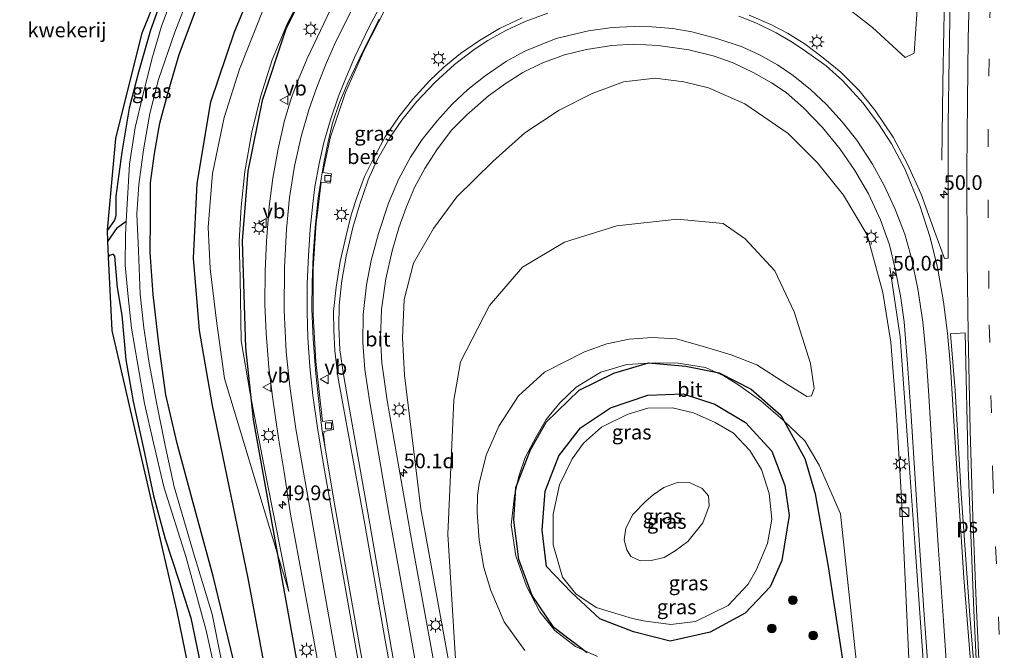
# Model space of a CAD drawing. Units: metres. Extents: x 129169 to 130002, y 534330 to 536804.
# Drawn here: x 129355 to 129523, y 535465 to 535573 of the extents above; entities that cross this region are included whole.
import ezdxf
from ezdxf.enums import TextEntityAlignment as Align

# ---------------------------------------------------------------- set-up
doc = ezdxf.new("R2010")
doc.units = ezdxf.units.M
doc.linetypes.add('VW-3-9_STREEP', pattern=[12, 3, -9])
doc.layers.get('0').update_dxf_attribs({"lineweight": 25})
for name, color, linetype, lineweight in [('B-ME-AM-KILOMETR-S-B1', 7, 'Continuous', 18), ('B-ME-BV-GELEIDECONSTRUCTIE-GELEIDERAIL-L-B1', 213, 'BV-GELEIDERAIL', 18), ('B-ME-GR-BOMENSTRUIKEN-GV-B6', 93, 'Continuous', 18), ('B-ME-GR-BOOM-S-B1', 93, 'Continuous', 18), ('B-ME-GW-KRUINLIJN-L-B1', 93, 'Continuous', 18), ('B-ME-GW-TEENLIJN-L-B1', 93, 'Continuous', 18), ('B-ME-IE-GRASLAND-GV-B6', 93, 'Continuous', 18), ('B-ME-IE-GRONDWERKLIJN-GROND_INGERICHT-GV-B6', 253, 'Continuous', 18), ('B-ME-IE-INRICHTINGSELEMENT-S-B1', 253, 'Continuous', 18), ('B-ME-IE-MEUBILAIR_WEGMEUBILAIR-LICHTMAST-S-B1', 8, 'Continuous', 18), ('B-ME-OG-WATER-GV-B6', 153, 'Continuous', 18), ('B-ME-VH-VERH_SOORT-BETON-OVERIG-GV-B6', 8, 'IE-TERREINAFSCHEIDING-NATUURLIJK-HOUTWAL', 18), ('B-ME-VH-VERH_SOORT-BITUMEN-GV-B6', 8, 'IE-TERREINAFSCHEIDING-NATUURLIJK-HOUTWAL', 18), ('B-ME-VV-KOLK-S-B1', 8, 'Continuous', 18), ('B-ME-VW-MARKERING-39STREEP-015-L-B1', 255, 'VW-3-9_STREEP', 18), ('B-ME-VW-MARKERING-STREEP-015-L-B1', 7, 'Continuous', 18), ('B-ME-VW-MARKERING-VLAKMARK-GV-B6', 7, 'Continuous', 18), ('B-ME-VW-MEUBILAIR_WEGMEUBILAIR-VERKEERSBORD-S-B1', 8, 'Continuous', 18)]:
    doc.layers.add(name, color=color, linetype=linetype, lineweight=lineweight)
for name, color, linetype in [('B-ME-GR-BOMENRIJ-L-B1', 10, 'Continuous'), ('B-ME-GW-INSTEEKWATERGANG-L-B1', 10, 'Continuous'), ('B-ME-GW-WATERGANG-GREPPEL-L-B1', 10, 'Continuous'), ('B-ME-KG-KADASTRAAL-OPNAMEDTMGRENS-L-B1', 10, 'Continuous')]:
    doc.layers.add(name, color=color, linetype=linetype)
doc.styles.add('NLCS-ISO', font='NLCS-ISO.TTF')
doc.linetypes.add('BV-GELEIDERAIL', pattern='A,10,-3,[108,NLCS.SHX,S=1,R=0,X=0,Y=0],-3', length=16)
doc.linetypes.add('IE-TERREINAFSCHEIDING-NATUURLIJK-HOUTWAL', pattern='A,7,-1.5,[67,NLCS.SHX,S=0.75,R=45,X=0,Y=0],-1.5,7,-1.5,[70,NLCS.SHX,S=0.75,R=0,X=0,Y=0],-1.5', length=20)

# ---------------------------------------------------------------- blocks, each defined once
blk = doc.blocks.new('hecto')
for p, q in [((0, 0.625), (-0.625, 0)), ((0, -0.625), (0, 0.625)), ((-0.625, 0), (0.625, 0)), ((0.625, 0), (0, -0.625))]:
    blk.add_line(p, q)
blk = doc.blocks.new('boom')
h = blk.add_hatch(color=256)
edge = h.paths.add_edge_path()
edge.add_arc((0, 0), 0.75, 0, 360)
blk.add_circle((0, 0), 0.75)
blk = doc.blocks.new('kast')
blk.add_line((-0.75, -0.75), (0.75, 0.75))
blk.add_lwpolyline([(-0.75, 0.75), (0.75, 0.75), (0.75, -0.75), (-0.75, -0.75)], close=True)
blk = doc.blocks.new('dtb')
blk.add_circle((0, 0), 0.75)
blk = doc.blocks.new('lantaarnpaal')
for p, q in [((-0.75, 0), (-1.25, 0)), ((-0.88, 0.88), (-0.53, 0.53)), ((0, 0.75), (0, 1.25)), ((0.53, 0.53), (0.88, 0.88)), ((0.75, 0), (1.25, 0)), ((-0.53, -0.53), (-0.88, -0.88)), ((0, -0.75), (0, -1.25)), ((0.53, -0.53), (0.88, -0.88))]:
    blk.add_line(p, q)
blk.add_circle((0, 0), 0.75)
blk = doc.blocks.new('kolk')
blk.add_lwpolyline([(-0.5, -0.5), (0.5, -0.5), (0.5, 0.5), (-0.5, 0.5)], close=True)
blk = doc.blocks.new('verkeersbord')
for p, q in [((0, 0.75), (-0.75, -0.625)), ((0.75, -0.625), (0, 0.75)), ((-0.75, -0.625), (0.75, -0.625))]:
    blk.add_line(p, q)

msp = doc.modelspace()

# ---------------------------------------------------------------- linework, layer by layer
at = {"layer": 'B-ME-BV-GELEIDECONSTRUCTIE-GELEIDERAIL-L-B1'}
for points in [[(129512.144, 535548.607, 2.185), (129512.351, 535561.594, 2.529), (129512.511, 535570.911, 2.773), (129512.633, 535576.215, 2.72), (129513.001, 535589.549, 2.578), (129513.454, 535602.862, 2.407), (129513.971, 535614.832, 2.3), (129514.628, 535628.134, 2.11), (129515.371, 535640.116, 2.029), (129516.264, 535653.42, 1.834), (129517.249, 535666.705, 1.709), (129518.23, 535678.689, 1.567), (129519.458, 535691.958, 1.451), (129520.651, 535703.872, 1.118), (129521.919, 535717.309, 0.505)], [(129503.296, 535530.342, 3.252), (129505.067, 535518.519, 3.584), (129505.926, 535506.552, 3.748), (129506.737, 535494.587, 3.765), (129507.604, 535482.626, 3.784), (129508.453, 535470.644, 3.811), (129509.317, 535458.698, 3.836), (129510.215, 535446.743, 3.891), (129511.204, 535434.796, 3.927), (129512.422, 535421.495, 3.966), (129513.838, 535408.245, 3.992), (129515.229, 535394.933, 4.041)]]:
    msp.add_polyline3d(points, dxfattribs=at)
at = {"layer": 'B-ME-GR-BOMENRIJ-L-B1'}
for points in [[(129412.086, 535384.06, -3.422), (129406.446, 535413.078, -3.431), (129400.521, 535442.146, -3.338), (129393.909, 535477.431, -2.939), (129387.876, 535506.81, -2.99), (129385.624, 535519.611, -3.044), (129384.588, 535531.899, -3.107), (129385.243, 535544.643, -3.065), (129387.542, 535558.521, -3.011), (129391.592, 535570.475, -2.981), (129396.347, 535581.924, -2.986), (129402.101, 535592.631, -2.977), (129408.838, 535602.321, -2.918), (129418.74, 535613.844, -2.935), (129427.598, 535622.783, -2.918), (129437.811, 535633.016, -2.837)], [(129443.096, 535627.422, -0.044), (129438.991, 535623.057, -0.025), (129426.629, 535610.216, 0.029), (129418.033, 535600.115, -0.13), (129411.441, 535590.875, -0.31), (129405.232, 535580.857, -0.386), (129400.331, 535570.895, -0.6), (129396.311, 535558.734, -0.596), (129393.853, 535546.709, -0.676), (129392.923, 535534.85, -0.894), (129393.483, 535516.649, -1.373), (129394.774, 535504.453, -2.091), (129403.152, 535458.107, -3.032), (129410.684, 535422.806, -3.372), (129417.347, 535387.364, -3.38)], [(129451.685, 535464.735, -1.453), (129446.014, 535469.028, -1.448), (129442.337, 535474.481, -1.461), (129440.061, 535480.596, -1.524), (129439.227, 535487.312, -1.495), (129439.53, 535492.842, -1.532), (129442.063, 535499.279, -1.583), (129444.696, 535503.964, -1.642), (129450.336, 535509.453, -1.713), (129456.232, 535512.331, -1.633), (129462.142, 535514.088, -1.549), (129468.523, 535513.542, -1.457), (129474.202, 535512.373, -1.398), (129479.665, 535509.612, -1.579), (129484.719, 535505.208, -1.633), (129488.831, 535497.827, -1.411), (129490.588, 535491.811, -1.255), (129492.789, 535479.428, -1.343), (129495.616, 535460.947, -1.402)], [(129453.869, 535470.489, -1.457), (129449.05, 535475.009, -1.461), (129444.752, 535479.41, -1.394), (129444.066, 535485.595, -1.44), (129444.538, 535492.266, -1.444), (129446.895, 535498.23, -1.503), (129450.548, 535503.047, -1.696), (129455.704, 535506.425, -1.671), (129462.024, 535508.6, -1.549), (129468.072, 535508.786, -1.39), (129473.463, 535507.039, -1.385), (129478.714, 535503.932, -1.385), (129483.194, 535499.053, -1.373), (129485.406, 535493.231, -1.385), (129486.13, 535488.089, -1.549), (129484.886, 535480.422, -1.696), (129482.886, 535475.93, -1.511), (129478.669, 535471.486, -1.49), (129472.689, 535468.232, -1.49), (129465.862, 535466.683, -1.465), (129459.58, 535468.291, -1.44), (129453.869, 535470.489, -1.457)]]:
    msp.add_polyline3d(points, dxfattribs=at)
at = {"layer": 'B-ME-GR-BOMENSTRUIKEN-GV-B6'}
msp.add_polyline3d([(129508.518, 535582.676, 1.726), (129507.448, 535566.814, 1.902), (129505.933, 535566.062, 1.89), (129500.346, 535571.217, 1.591), (129494.48, 535575.743, 1.402)], dxfattribs=at)
at = {"layer": 'B-ME-GW-INSTEEKWATERGANG-L-B1'}
for points in [[(129391.828, 535461.82, -3.62), (129387.977, 535477.761, -3.553), (129384.552, 535490.269, -3.506), (129381.805, 535500.346, -3.54), (129379.919, 535508.667, -3.469), (129378.716, 535517.323, -3.527), (129377.741, 535525.755, -3.485), (129377.214, 535532.875, -3.527), (129377.264, 535538.723, -3.536), (129377.303, 535544.76, -3.506), (129377.978, 535549.749, -3.506), (129378.884, 535554.913, -3.427), (129380.424, 535560.595, -3.393), (129382.174, 535566.578, -3.385), (129384.614, 535573.133, -3.397), (129387.52, 535580.749, -3.448), (129390.426, 535587.391, -3.485), (129394.168, 535594.013, -3.469), (129397.659, 535599.683, -3.422), (129401.844, 535605.371, -3.41), (129406.875, 535612.326, -3.422), (129412.126, 535618.594, -3.49), (129421.555, 535628.045, -3.54), (129432.264, 535638.888, -3.492)], [(129383.384, 535586.024, -3.754), (129380.26, 535578.982, -3.775), (129377.274, 535570.711, -3.721), (129375.214, 535563.599, -3.788), (129373.662, 535557.478, -3.8), (129372.393, 535549.978, -3.784), (129371.395, 535542.458, -3.708), (129371.356, 535539.137, -3.506), (129371.118, 535538.4, -3.473), (129369.967, 535536.687, -3.465)], [(129370.144, 535532.167, -3.232), (129370.332, 535532.426, -3.229), (129370.845, 535532.571, -3.229), (129371.131, 535532.245, -3.229), (129371.624, 535526.916, -3.443), (129372.367, 535522.185, -3.637), (129373.073, 535514.615, -3.574), (129374.338, 535507.498, -3.574), (129376.108, 535499.513, -3.599), (129377.815, 535491.437, -3.553), (129379.781, 535484.103, -3.536), (129382.087, 535477.011, -3.616), (129384.152, 535470.688, -3.729), (129386.228, 535460.813, -3.716)]]:
    msp.add_polyline3d(points, dxfattribs=at)
at = {"layer": 'B-ME-GW-KRUINLIJN-L-B1'}
for points in [[(129400.841, 535475.147, -2.776), (129397.106, 535494.067, -2.372), (129394.242, 535508.858, -1.646), (129392.744, 535517.828, -1.226), (129392.564, 535528.491, -1.07), (129392.376, 535534.796, -0.97), (129392.755, 535540.649, -0.814), (129393.341, 535546.676, -0.709), (129394.538, 535553.35, -0.634), (129396.032, 535559.359, -0.6), (129398.022, 535565.7, -0.533), (129400.658, 535571.955, -0.424), (129403.566, 535577.545, -0.377), (129406.391, 535582.729, -0.302), (129409.8, 535587.686, -0.218), (129412.648, 535591.815, -0.071), (129416.69, 535597.519, 0.071), (129422.596, 535604.935, 0.138), (129431.525, 535614.465, 0.214), (129443.712, 535626.77, 0.384)], [(129506.535, 535463.67, 2.868), (129505.204, 535492.002, 2.847), (129504.427, 535505.22, 2.721), (129503.458, 535517.593, 2.574), (129502.129, 535526.062, 2.297), (129499.411, 535535.897, 2.121), (129495.383, 535542.644, 1.764), (129490.996, 535548.162, 1.512), (129485.952, 535553.167, 1.264), (129478.562, 535558.208, 1.024), (129472.383, 535560.909, 0.835), (129468.189, 535561.946, 0.714), (129463.297, 535562.543, 0.554), (129457.92, 535561.965, 0.285), (129452.555, 535559.959, 0.004), (129446.924, 535557.107, -0.293), (129441.089, 535553.241, -0.688), (129435.653, 535548.39, -0.999), (129429.49, 535542.361, -1.322), (129425.503, 535536.993, -1.448), (129422.112, 535531.063, -1.595), (129420.522, 535524.869, -1.734), (129420.223, 535518.344, -1.923), (129420.595, 535512.005, -2.099), (129423.346, 535489.245, -2.561), (129429.91, 535453.449, -3.149)], [(129453.489, 535464.098, -1.465), (129449.748, 535465.806, -1.448), (129446.217, 535468.536, -1.444), (129443.656, 535471.683, -1.465), (129441.391, 535476.086, -1.461), (129439.524, 535481.216, -1.457), (129438.783, 535486.53, -1.495), (129439.34, 535491.441, -1.503), (129440.038, 535494.815, -1.558), (129441.138, 535497.945, -1.574), (129443.015, 535501.513, -1.608), (129444.736, 535504.441, -1.675), (129447.038, 535507.272, -1.738), (129449.839, 535509.944, -1.768), (129454.047, 535512.496, -1.772), (129458.483, 535513.812, -1.734), (129463.355, 535514.085, -1.65), (129467.238, 535514.038, -1.574), (129471.895, 535513.317, -1.574), (129475.03, 535511.86, -1.499), (129477.589, 535510.284, -1.495), (129481.331, 535507.637, -1.448), (129485.115, 535504.339, -1.448), (129488.789, 535500.797, -1.453), (129491.272, 535496.646, -1.301), (129494.878, 535488.361, -1.364)], [(129459.417, 535470.565, -1.642), (129461.312, 535470.185, -1.684), (129465.998, 535469.555, -1.675), (129470.202, 535470.054, -1.688), (129475.727, 535472.745, -1.688), (129479.161, 535476.382, -1.688), (129480.592, 535478.88, -1.658), (129482.426, 535483.331, -1.675), (129483.173, 535487.457, -1.658), (129482.751, 535491.861, -1.637), (129481.417, 535495.946, -1.608), (129479.447, 535499.137, -1.562), (129476.654, 535502.097, -1.524), (129473.547, 535503.919, -1.448), (129469.806, 535505.575, -1.406), (129466.261, 535506.433, -1.398), (129462.03, 535506.401, -1.398), (129458.515, 535505.321, -1.465), (129454.177, 535503.136, -1.524), (129451.093, 535500.415, -1.553), (129449.173, 535497.748, -1.558), (129447.009, 535493.294, -1.562), (129445.93, 535488.303, -1.57), (129445.942, 535483.085, -1.57), (129447.48, 535477.574, -1.57), (129449.756, 535474.768, -1.57), (129453.244, 535472.433, -1.57), (129459.417, 535470.565, -1.642)]]:
    msp.add_polyline3d(points, dxfattribs=at)
at = {"layer": 'B-ME-GW-TEENLIJN-L-B1'}
for points in [[(129400.841, 535475.147, -2.776), (129389.871, 535511.434, -2.809), (129388.525, 535521.261, -2.855), (129387.433, 535530.144, -2.948), (129387.098, 535537.17, -2.91), (129387.836, 535546.336, -2.902), (129389.854, 535555.872, -2.864), (129392.441, 535564.09, -2.86), (129396.22, 535573.506, -2.868), (129399.692, 535581.282, -2.805), (129403.765, 535588.614, -2.729), (129410.308, 535598.774, -2.7), (129416.916, 535607.507, -2.7), (129424.45, 535615.509, -2.65), (129436.036, 535627.621, -2.62), (129439.545, 535631.181, -2.609)], [(129429.91, 535453.449, -3.149), (129427.97, 535484.907, -2.948), (129429.003, 535507.725, -2.784), (129430.092, 535514.251, -2.57), (129435.037, 535523.851, -2.377), (129440.713, 535530.409, -2.259), (129447.844, 535534.643, -2.213), (129456.747, 535537.436, -2.045), (129467.064, 535538.538, -1.894), (129474.9, 535537.803, -1.772), (129478.66, 535535.186, -1.835), (129483.68, 535529.783, -1.902), (129487.017, 535522.76, -1.973), (129489.768, 535513.956, -2.12), (129490.406, 535509.719, -2.12), (129489.938, 535508.473, -2.12), (129489.177, 535508.35, -2.12), (129485.594, 535510.583, -2.326), (129480.644, 535513.728, -2.406), (129476.259, 535515.467, -2.406), (129471.887, 535516.787, -2.461), (129466.942, 535518.171, -2.511), (129462.783, 535518.382, -2.637), (129458.892, 535518.124, -2.742), (129455.077, 535517.326, -2.818), (129451.244, 535515.982, -2.939), (129444.451, 535512.517, -2.935), (129439.996, 535508.459, -2.952), (129436.659, 535503.292, -2.99), (129434.508, 535498.354, -3.04), (129433.296, 535493.555, -3.061), (129433.025, 535491.493, -3.032), (129432.983, 535488.605, -3.128), (129433.32, 535483.902, -3.183), (129434.121, 535479.246, -3.187), (129435.264, 535475.341, -3.175), (129437.584, 535470.009, -3.212), (129441.058, 535465.108, -3.233)], [(129458.478, 535482.258, -2.948), (129458.031, 535483.98, -2.944), (129458.285, 535485.943, -2.965), (129459.516, 535488.284, -2.99), (129461.726, 535490.556, -3.053), (129462.954, 535491.61, -3.044), (129464.75, 535492.856, -3.036), (129467.239, 535493.767, -3.036), (129469.142, 535493.72, -3.036), (129471.303, 535492.72, -3.04), (129472.394, 535491.436, -3.04), (129472.514, 535489.756, -3.04), (129471.445, 535486.853, -3.044), (129468.87, 535483.667, -3.044), (129466.696, 535482.107, -3.044), (129464.828, 535480.931, -3.044), (129462.638, 535480.438, -3.044), (129460.753, 535480.395, -3.044), (129459.174, 535481.108, -3.099), (129458.478, 535482.258, -2.948)], [(129494.878, 535488.361, -1.364), (129497.924, 535460.306, -1.469), (129499.187, 535439.124, -1.444)]]:
    msp.add_polyline3d(points, dxfattribs=at)
at = {"layer": 'B-ME-GW-WATERGANG-GREPPEL-L-B1'}
msp.add_polyline3d([(129370.026, 535534.76, -4.146), (129371.67, 535537.147, -4.086), (129373.152, 535538.22, -4.8)], dxfattribs=at)
at = {"layer": 'B-ME-IE-GRASLAND-GV-B6'}
for points in [[(129370.026, 535534.76, -4.146), (129369.967, 535536.687, -3.465), (129371.118, 535538.4, -3.473), (129371.356, 535539.137, -3.506), (129371.395, 535542.458, -3.708), (129372.393, 535549.978, -3.784), (129373.662, 535557.478, -3.8), (129375.214, 535563.599, -3.788), (129377.274, 535570.711, -3.721), (129380.26, 535578.982, -3.775), (129383.384, 535586.024, -3.754), (129385.012, 535585.03, -4.8), (129383.453, 535581.789, -4.8), (129381.273, 535577.038, -4.8), (129379.175, 535571.425, -4.8), (129377.507, 535565.802, -4.8), (129375.959, 535559.61, -4.8), (129374.691, 535554.183, -4.8), (129373.709, 535547.912, -4.8), (129373.282, 535541.095, -4.8), (129373.152, 535538.22, -4.8), (129371.67, 535537.147, -4.086), (129370.026, 535534.76, -4.146)], [(129494.48, 535575.743, 1.402), (129500.346, 535571.217, 1.591), (129505.933, 535566.062, 1.89), (129507.448, 535566.814, 1.902), (129508.518, 535582.676, 1.726)], [(129389.602, 535462.243, -4.8), (129387.787, 535471.297, -4.8), (129384.739, 535481.365, -4.8), (129381.342, 535493.005, -4.8), (129379.752, 535500.044, -4.8), (129378.277, 535507.311, -4.8), (129376.987, 535514.379, -4.8), (129376.163, 535520.058, -4.8), (129375.509, 535525.79, -4.8), (129375.231, 535533.148, -4.8), (129374.932, 535539.441, -4.8), (129375.318, 535544.443, -4.8), (129376.111, 535550.361, -4.8), (129377.153, 535556.531, -4.8), (129378.661, 535562.362, -4.8), (129381.411, 535570.381, -4.8), (129384.685, 535578.819, -4.8)], [(129396.22, 535573.506, -2.868), (129392.441, 535564.09, -2.86), (129389.854, 535555.872, -2.864), (129387.836, 535546.336, -2.902), (129387.098, 535537.17, -2.91), (129387.433, 535530.144, -2.948), (129388.525, 535521.261, -2.855), (129389.871, 535511.434, -2.809), (129400.841, 535475.147, -2.776), (129397.106, 535494.067, -2.372), (129394.242, 535508.858, -1.646), (129392.744, 535517.828, -1.226), (129392.564, 535528.491, -1.07), (129392.376, 535534.796, -0.97), (129392.755, 535540.649, -0.814), (129393.341, 535546.676, -0.709), (129394.538, 535553.35, -0.634), (129396.032, 535559.359, -0.6), (129398.022, 535565.7, -0.533), (129400.658, 535571.955, -0.424), (129403.566, 535577.545, -0.377)], [(129403.566, 535577.545, -0.377), (129400.658, 535571.955, -0.424), (129398.022, 535565.7, -0.533), (129396.032, 535559.359, -0.6), (129394.538, 535553.35, -0.634), (129393.341, 535546.676, -0.709), (129392.755, 535540.649, -0.814), (129392.376, 535534.796, -0.97), (129392.564, 535528.491, -1.07), (129392.744, 535517.828, -1.226), (129394.242, 535508.858, -1.646), (129397.106, 535494.067, -2.372), (129400.841, 535475.147, -2.776), (129389.871, 535511.434, -2.809), (129388.525, 535521.261, -2.855), (129387.433, 535530.144, -2.948), (129387.098, 535537.17, -2.91), (129387.836, 535546.336, -2.902), (129389.854, 535555.872, -2.864), (129392.441, 535564.09, -2.86), (129396.22, 535573.506, -2.868)], [(129513.606, 535575.816, 2.048), (129513.425, 535565.999, 2.175), (129513.247, 535554.648, 2.268), (129513.244, 535542.513, 2.423), (129513.252, 535531.897, 2.503), (129512.597, 535531.881, 2.532), (129510.741, 535536.991, 2.482), (129508.635, 535542.833, 2.461), (129506.328, 535547.912, 2.41), (129503.891, 535552.498, 2.36), (129500.804, 535557.08, 2.297), (129498.003, 535560.505, 2.272), (129494.93, 535563.59, 2.167), (129491.953, 535566.052, 2.112), (129488.851, 535568.356, 2.045), (129485.855, 535570.227, 1.999), (129483.013, 535571.725, 1.919), (129479.337, 535573.293, 1.814)], [(129391.828, 535461.82, -3.62), (129387.977, 535477.761, -3.553), (129384.552, 535490.269, -3.506), (129381.805, 535500.346, -3.54), (129379.919, 535508.667, -3.469), (129378.716, 535517.323, -3.527), (129377.741, 535525.755, -3.485), (129377.214, 535532.875, -3.527), (129377.264, 535538.723, -3.536), (129377.303, 535544.76, -3.506), (129377.978, 535549.749, -3.506), (129378.884, 535554.913, -3.427), (129380.424, 535560.595, -3.393), (129382.174, 535566.578, -3.385), (129384.614, 535573.133, -3.397)], [(129384.614, 535573.133, -3.397), (129382.174, 535566.578, -3.385), (129380.424, 535560.595, -3.393), (129378.884, 535554.913, -3.427), (129377.978, 535549.749, -3.506), (129377.303, 535544.76, -3.506), (129377.264, 535538.723, -3.536), (129377.214, 535532.875, -3.527), (129377.741, 535525.755, -3.485), (129378.716, 535517.323, -3.527), (129379.919, 535508.667, -3.469), (129381.805, 535500.346, -3.54), (129384.552, 535490.269, -3.506), (129387.977, 535477.761, -3.553), (129391.828, 535461.82, -3.62)], [(129407.977, 535574.241, 0.147), (129405.667, 535569.479, 0.033), (129403.999, 535565.939, -0.054), (129402.439, 535562.213, -0.13), (129401.334, 535559.299, -0.167), (129400.097, 535555.332, -0.226), (129399.041, 535550.526, -0.319), (129398.156, 535545.55, -0.432), (129397.489, 535540.686, -0.583), (129397.027, 535534.827, -0.701), (129396.801, 535529.707, -0.881), (129396.75, 535524.003, -1.024), (129397.02, 535519.137, -1.213), (129397.465, 535513.289, -1.448), (129398.143, 535507.91, -1.671), (129399.088, 535501.281, -1.923), (129400.068, 535495.465, -2.116), (129401.145, 535488.329, -2.343), (129404.828, 535468.456, -2.738), (129411.177, 535433.198, -3.2)], [(129415.049, 535453.739, -2.767), (129411.199, 535475.597, -2.431), (129408.606, 535490.417, -2.125), (129407.0506, 535499.5507, -1.927), (129406.757, 535501.968, -1.91), (129406.865, 535502.21, -1.89), (129406.827, 535502.427, -1.88), (129408.492, 535502.722, -1.877), (129408.238, 535504.333, -1.847), (129406.585, 535504.092, -1.81), (129405.471, 535514.324, -1.529), (129404.998, 535522.227, -1.34), (129405.012, 535530.111, -1.081), (129405.525, 535537.906, -0.985), (129405.678, 535539.203, -0.842), (129406.377, 535544.869, -0.772), (129407.886, 535544.673, -0.752), (129408.127, 535546.279, -0.743), (129406.64, 535546.496, -0.713), (129407.936, 535552.575, -0.629), (129410.511, 535560.132, -0.476), (129413.689, 535567.309, -0.25), (129417.333, 535574.428, -0.099)], [(129440.636, 535572.844, 0.701), (129436.784, 535570.995, 0.575), (129433.33, 535568.975, 0.42), (129430.145, 535566.739, 0.273), (129427.262, 535564.415, 0.197), (129424.859, 535562.109, 0.063), (129421.974, 535558.985, -0.1), (129419.611, 535556.002, -0.256), (129417.286, 535552.588, -0.348), (129415.208, 535548.789, -0.491), (129413.762, 535545.793, -0.596), (129412.503, 535542.403, -0.701), (129411.51, 535539.316, -0.776), (129410.638, 535535.761, -0.923), (129409.584, 535531.352, -1.041), (129408.906, 535526.957, -1.209), (129408.477, 535522.848, -1.364), (129408.529, 535519.636, -1.406), (129408.709, 535516.129, -1.524), (129409.228, 535511.782, -1.629), (129410.296, 535505.842, -1.814), (129413.722, 535487.265, -2.125), (129417.146, 535467.477, -2.578), (129421.465, 535443.68, -2.876)], [(129425.878, 535461.51, -2.759), (129422.001, 535482.696, -2.427), (129417.61, 535507.688, -1.944), (129416.737, 535514.093, -1.81), (129416.498, 535518.305, -1.671), (129416.655, 535523.162, -1.612), (129417.398, 535528.383, -1.461), (129418.498, 535533.154, -1.31), (129419.613, 535537.08, -1.18), (129420.854, 535540.519, -1.045), (129422.256, 535543.939, -0.928), (129424.048, 535547.177, -0.797), (129426.087, 535550.347, -0.642), (129428.607, 535553.69, -0.487), (129431.193, 535556.299, -0.365), (129434.908, 535559.534, -0.172), (129437.904, 535561.706, 0.016), (129440.731, 535563.513, 0.168), (129443.992, 535565.104, 0.289), (129447.865, 535566.53, 0.428), (129451.605, 535567.443, 0.583), (129455.89, 535568.135, 0.722), (129459.619, 535568.328, 0.861), (129463.785, 535568.151, 1.003), (129469.059, 535567.369, 1.129), (129473.177, 535566.389, 1.281), (129476.608, 535565.159, 1.377), (129480.119, 535563.494, 1.491)], [(129480.119, 535563.494, 1.491), (129483.143, 535561.771, 1.604), (129485.616, 535560.1, 1.654), (129488.577, 535557.541, 1.713), (129491.822, 535554.161, 1.747), (129494.847, 535550.46, 1.873), (129497.319, 535546.858, 1.999), (129499.639, 535542.857, 2.104), (129501.721, 535538.418, 2.251), (129503.231, 535534.194, 2.373), (129504.23, 535530.089, 2.452), (129505.11, 535525.522, 2.562), (129505.75, 535521.101, 2.679), (129506.254, 535514.643, 2.784), (129506.872, 535505.918, 2.948), (129507.942, 535488.999, 2.965), (129509.074, 535471.998, 3.011), (129510.291, 535455.633, 3.036)], [(129441.058, 535465.108, -3.233), (129437.584, 535470.009, -3.212), (129435.264, 535475.341, -3.175), (129434.121, 535479.246, -3.187), (129433.32, 535483.902, -3.183), (129432.983, 535488.605, -3.128), (129433.025, 535491.493, -3.032), (129433.296, 535493.555, -3.061), (129434.508, 535498.354, -3.04), (129436.659, 535503.292, -2.99), (129439.996, 535508.459, -2.952), (129444.451, 535512.517, -2.935), (129451.244, 535515.982, -2.939), (129455.077, 535517.326, -2.818), (129458.892, 535518.124, -2.742), (129462.783, 535518.382, -2.637), (129466.942, 535518.171, -2.511), (129471.887, 535516.787, -2.461), (129476.259, 535515.467, -2.406), (129480.644, 535513.728, -2.406), (129485.594, 535510.583, -2.326), (129489.177, 535508.35, -2.12), (129489.938, 535508.473, -2.12), (129490.406, 535509.719, -2.12), (129489.768, 535513.956, -2.12), (129487.017, 535522.76, -1.973), (129483.68, 535529.783, -1.902), (129478.66, 535535.186, -1.835), (129474.9, 535537.803, -1.772), (129467.064, 535538.538, -1.894), (129456.747, 535537.436, -2.045), (129447.844, 535534.643, -2.213), (129440.713, 535530.409, -2.259), (129435.037, 535523.851, -2.377), (129430.092, 535514.251, -2.57), (129429.003, 535507.725, -2.784), (129427.97, 535484.907, -2.948), (129429.91, 535453.449, -3.149), (129423.346, 535489.245, -2.561), (129420.595, 535512.005, -2.099), (129420.223, 535518.344, -1.923), (129420.522, 535524.869, -1.734), (129422.112, 535531.063, -1.595), (129425.503, 535536.993, -1.448), (129429.49, 535542.361, -1.322), (129435.653, 535548.39, -0.999), (129441.089, 535553.241, -0.688), (129446.924, 535557.107, -0.293), (129452.555, 535559.959, 0.004), (129457.92, 535561.965, 0.285), (129463.297, 535562.543, 0.554), (129468.189, 535561.946, 0.714), (129472.383, 535560.909, 0.835), (129478.562, 535558.208, 1.024), (129485.952, 535553.167, 1.264), (129490.996, 535548.162, 1.512), (129495.383, 535542.644, 1.764)], [(129506.535, 535463.67, 2.868), (129505.204, 535492.002, 2.847), (129504.427, 535505.22, 2.721), (129503.458, 535517.593, 2.574), (129502.129, 535526.062, 2.297), (129499.411, 535535.897, 2.121), (129495.383, 535542.644, 1.764), (129490.996, 535548.162, 1.512), (129485.952, 535553.167, 1.264), (129478.562, 535558.208, 1.024), (129472.383, 535560.909, 0.835), (129468.189, 535561.946, 0.714), (129463.297, 535562.543, 0.554), (129457.92, 535561.965, 0.285), (129452.555, 535559.959, 0.004), (129446.924, 535557.107, -0.293), (129441.089, 535553.241, -0.688), (129435.653, 535548.39, -0.999), (129429.49, 535542.361, -1.322), (129425.503, 535536.993, -1.448), (129422.112, 535531.063, -1.595), (129420.522, 535524.869, -1.734), (129420.223, 535518.344, -1.923), (129420.595, 535512.005, -2.099), (129423.346, 535489.245, -2.561), (129429.91, 535453.449, -3.149), (129427.97, 535484.907, -2.948), (129429.003, 535507.725, -2.784), (129430.092, 535514.251, -2.57), (129435.037, 535523.851, -2.377), (129440.713, 535530.409, -2.259), (129447.844, 535534.643, -2.213), (129456.747, 535537.436, -2.045), (129467.064, 535538.538, -1.894), (129474.9, 535537.803, -1.772), (129478.66, 535535.186, -1.835), (129483.68, 535529.783, -1.902), (129487.017, 535522.76, -1.973), (129489.768, 535513.956, -2.12), (129490.406, 535509.719, -2.12), (129489.938, 535508.473, -2.12), (129489.177, 535508.35, -2.12), (129485.594, 535510.583, -2.326), (129480.644, 535513.728, -2.406), (129476.259, 535515.467, -2.406), (129471.887, 535516.787, -2.461), (129466.942, 535518.171, -2.511), (129462.783, 535518.382, -2.637), (129458.892, 535518.124, -2.742), (129455.077, 535517.326, -2.818), (129451.244, 535515.982, -2.939), (129444.451, 535512.517, -2.935), (129439.996, 535508.459, -2.952), (129436.659, 535503.292, -2.99), (129434.508, 535498.354, -3.04), (129433.296, 535493.555, -3.061), (129433.025, 535491.493, -3.032), (129432.983, 535488.605, -3.128), (129433.32, 535483.902, -3.183), (129434.121, 535479.246, -3.187), (129435.264, 535475.341, -3.175), (129437.584, 535470.009, -3.212), (129441.058, 535465.108, -3.233)], [(129495.383, 535542.644, 1.764), (129499.411, 535535.897, 2.121), (129502.129, 535526.062, 2.297), (129503.458, 535517.593, 2.574), (129504.427, 535505.22, 2.721), (129505.204, 535492.002, 2.847), (129506.535, 535463.67, 2.868)], [(129386.228, 535460.813, -3.716), (129384.152, 535470.688, -3.729), (129382.087, 535477.011, -3.616), (129379.781, 535484.103, -3.536), (129377.815, 535491.437, -3.553), (129376.108, 535499.513, -3.599), (129374.338, 535507.498, -3.574), (129373.073, 535514.615, -3.574), (129372.367, 535522.185, -3.637), (129371.624, 535526.916, -3.443), (129371.131, 535532.245, -3.229), (129370.845, 535532.571, -3.229), (129370.332, 535532.426, -3.229), (129370.144, 535532.167, -3.232), (129370.026, 535534.76, -4.146), (129371.67, 535537.147, -4.086), (129373.152, 535538.22, -4.8), (129373.043, 535535.809, -4.8), (129372.969, 535530.7, -4.8), (129373.478, 535525.341, -4.8), (129374.058, 535519.971, -4.8), (129375.069, 535514.092, -4.8), (129376.283, 535507.193, -4.8), (129377.78, 535500.456, -4.8), (129379.571, 535492.97, -4.8), (129383.374, 535480.947, -4.8), (129386.757, 535468.515, -4.8), (129389.275, 535457.243, -4.8)], [(129395.654, 535404.401, -3.582), (129381.741, 535471.989, -3.746), (129370.766, 535519.593, -3.435), (129370.144, 535532.167, -3.232), (129370.332, 535532.426, -3.229), (129370.845, 535532.571, -3.229), (129371.131, 535532.245, -3.229), (129371.624, 535526.916, -3.443), (129372.367, 535522.185, -3.637), (129373.073, 535514.615, -3.574), (129374.338, 535507.498, -3.574), (129376.108, 535499.513, -3.599), (129377.815, 535491.437, -3.553), (129379.781, 535484.103, -3.536), (129382.087, 535477.011, -3.616), (129384.152, 535470.688, -3.729), (129386.228, 535460.813, -3.716)], [(129453.489, 535464.098, -1.465), (129449.748, 535465.806, -1.448), (129446.217, 535468.536, -1.444), (129443.656, 535471.683, -1.465), (129441.391, 535476.086, -1.461), (129439.524, 535481.216, -1.457), (129438.783, 535486.53, -1.495), (129439.34, 535491.441, -1.503), (129440.038, 535494.815, -1.558), (129441.138, 535497.945, -1.574), (129443.015, 535501.513, -1.608), (129444.736, 535504.441, -1.675), (129447.038, 535507.272, -1.738), (129449.839, 535509.944, -1.768), (129454.047, 535512.496, -1.772), (129458.483, 535513.812, -1.734), (129463.355, 535514.085, -1.65), (129467.238, 535514.038, -1.574), (129471.895, 535513.317, -1.574), (129475.03, 535511.86, -1.499), (129477.589, 535510.284, -1.495), (129481.331, 535507.637, -1.448), (129485.115, 535504.339, -1.448), (129488.789, 535500.797, -1.453), (129491.272, 535496.646, -1.301), (129494.878, 535488.361, -1.364)], [(129467.238, 535514.038, -1.574), (129463.355, 535514.085, -1.65), (129458.483, 535513.812, -1.734), (129454.047, 535512.496, -1.772), (129449.839, 535509.944, -1.768), (129447.038, 535507.272, -1.738), (129444.736, 535504.441, -1.675), (129443.015, 535501.513, -1.608), (129441.138, 535497.945, -1.574), (129440.038, 535494.815, -1.558), (129439.34, 535491.441, -1.503), (129438.783, 535486.53, -1.495), (129439.524, 535481.216, -1.457), (129441.391, 535476.086, -1.461), (129443.656, 535471.683, -1.465), (129446.217, 535468.536, -1.444), (129449.748, 535465.806, -1.448), (129453.489, 535464.098, -1.465)], [(129497.924, 535460.306, -1.469), (129494.878, 535488.361, -1.364), (129491.272, 535496.646, -1.301), (129488.789, 535500.797, -1.453), (129485.115, 535504.339, -1.448), (129481.331, 535507.637, -1.448), (129477.589, 535510.284, -1.495), (129475.03, 535511.86, -1.499), (129471.895, 535513.317, -1.574), (129467.238, 535514.038, -1.574)], [(129459.417, 535470.565, -1.642), (129461.312, 535470.185, -1.684), (129465.998, 535469.555, -1.675), (129470.202, 535470.054, -1.688), (129475.727, 535472.745, -1.688), (129479.161, 535476.382, -1.688), (129480.592, 535478.88, -1.658), (129482.426, 535483.331, -1.675), (129483.173, 535487.457, -1.658), (129482.751, 535491.861, -1.637), (129481.417, 535495.946, -1.608), (129479.447, 535499.137, -1.562), (129476.654, 535502.097, -1.524), (129473.547, 535503.919, -1.448), (129469.806, 535505.575, -1.406), (129466.261, 535506.433, -1.398), (129462.03, 535506.401, -1.398), (129458.515, 535505.321, -1.465), (129454.177, 535503.136, -1.524), (129451.093, 535500.415, -1.553), (129449.173, 535497.748, -1.558), (129447.009, 535493.294, -1.562), (129445.93, 535488.303, -1.57), (129445.942, 535483.085, -1.57), (129447.48, 535477.574, -1.57), (129449.756, 535474.768, -1.57), (129453.244, 535472.433, -1.57), (129459.417, 535470.565, -1.642)], [(129481.417, 535495.946, -1.608), (129482.751, 535491.861, -1.637), (129483.173, 535487.457, -1.658), (129482.426, 535483.331, -1.675), (129480.592, 535478.88, -1.658), (129479.161, 535476.382, -1.688), (129475.727, 535472.745, -1.688), (129470.202, 535470.054, -1.688), (129465.998, 535469.555, -1.675), (129461.312, 535470.185, -1.684), (129459.417, 535470.565, -1.642), (129453.244, 535472.433, -1.57), (129449.756, 535474.768, -1.57), (129447.48, 535477.574, -1.57), (129445.942, 535483.085, -1.57), (129445.93, 535488.303, -1.57), (129447.009, 535493.294, -1.562), (129449.173, 535497.748, -1.558), (129451.093, 535500.415, -1.553), (129454.177, 535503.136, -1.524), (129458.515, 535505.321, -1.465), (129462.03, 535506.401, -1.398), (129466.261, 535506.433, -1.398), (129469.806, 535505.575, -1.406), (129473.547, 535503.919, -1.448), (129476.654, 535502.097, -1.524), (129479.447, 535499.137, -1.562), (129481.417, 535495.946, -1.608)], [(129458.478, 535482.258, -2.948), (129458.031, 535483.98, -2.944), (129458.285, 535485.943, -2.965), (129459.516, 535488.284, -2.99), (129461.726, 535490.556, -3.053), (129462.954, 535491.61, -3.044), (129464.75, 535492.856, -3.036), (129467.239, 535493.767, -3.036), (129469.142, 535493.72, -3.036), (129471.303, 535492.72, -3.04), (129472.394, 535491.436, -3.04), (129472.514, 535489.756, -3.04), (129471.445, 535486.853, -3.044), (129468.87, 535483.667, -3.044), (129466.696, 535482.107, -3.044), (129464.828, 535480.931, -3.044), (129462.638, 535480.438, -3.044), (129460.753, 535480.395, -3.044), (129459.174, 535481.108, -3.099), (129458.478, 535482.258, -2.948)], [(129459.174, 535481.108, -3.099), (129460.753, 535480.395, -3.044), (129462.638, 535480.438, -3.044), (129464.828, 535480.931, -3.044), (129466.696, 535482.107, -3.044), (129468.87, 535483.667, -3.044), (129471.445, 535486.853, -3.044), (129472.514, 535489.756, -3.04), (129472.394, 535491.436, -3.04), (129471.303, 535492.72, -3.04), (129469.142, 535493.72, -3.036), (129467.239, 535493.767, -3.036), (129464.75, 535492.856, -3.036), (129462.954, 535491.61, -3.044), (129461.726, 535490.556, -3.053), (129459.516, 535488.284, -2.99), (129458.285, 535485.943, -2.965), (129458.031, 535483.98, -2.944), (129458.478, 535482.258, -2.948), (129459.174, 535481.108, -3.099)], [(129494.878, 535488.361, -1.364), (129497.924, 535460.306, -1.469)]]:
    msp.add_polyline3d(points, dxfattribs=at)
at = {"layer": 'B-ME-IE-GRONDWERKLIJN-GROND_INGERICHT-GV-B6'}
msp.add_polyline3d([(129369.967, 535536.687, -3.465), (129371.383, 535552.318, -3.851), (129375.879, 535570.257, -3.813), (129382.166, 535585.769, -3.674), (129308.278, 535631.564, -3.389), (129308.429, 535631.843, -3.413), (129309.791, 535631.302, -3.565), (129383.384, 535586.024, -3.754), (129380.26, 535578.982, -3.775), (129377.274, 535570.711, -3.721), (129375.214, 535563.599, -3.788), (129373.662, 535557.478, -3.8), (129372.393, 535549.978, -3.784), (129371.395, 535542.458, -3.708), (129371.356, 535539.137, -3.506), (129371.118, 535538.4, -3.473), (129369.967, 535536.687, -3.465)], dxfattribs=at)
at = {"layer": 'B-ME-KG-KADASTRAAL-OPNAMEDTMGRENS-L-B1'}
msp.add_polyline3d([(129320.39, 535392.075, -3.674), (129393.868, 535401.043, -3.59), (129395.07, 535401.774, -3.586), (129395.635, 535403.183, -3.582), (129395.654, 535404.401, -3.582), (129381.741, 535471.989, -3.746), (129370.766, 535519.593, -3.435), (129370.144, 535532.167, -3.232), (129370.026, 535534.76, -4.146), (129369.967, 535536.687, -3.465), (129371.383, 535552.318, -3.851), (129375.879, 535570.257, -3.813), (129382.166, 535585.769, -3.674), (129308.278, 535631.564, -3.389)], dxfattribs=at)
at = {"layer": 'B-ME-OG-WATER-GV-B6'}
for points in [[(129384.685, 535578.819, -4.8), (129381.411, 535570.381, -4.8), (129378.661, 535562.362, -4.8), (129377.153, 535556.531, -4.8), (129376.111, 535550.361, -4.8), (129375.318, 535544.443, -4.8), (129374.932, 535539.441, -4.8), (129375.231, 535533.148, -4.8), (129375.509, 535525.79, -4.8), (129376.163, 535520.058, -4.8), (129376.987, 535514.379, -4.8), (129378.277, 535507.311, -4.8), (129379.752, 535500.044, -4.8), (129381.342, 535493.005, -4.8), (129384.739, 535481.365, -4.8), (129387.787, 535471.297, -4.8), (129389.602, 535462.243, -4.8)], [(129389.275, 535457.243, -4.8), (129386.757, 535468.515, -4.8), (129383.374, 535480.947, -4.8), (129379.571, 535492.97, -4.8), (129377.78, 535500.456, -4.8), (129376.283, 535507.193, -4.8), (129375.069, 535514.092, -4.8), (129374.058, 535519.971, -4.8), (129373.478, 535525.341, -4.8), (129372.969, 535530.7, -4.8), (129373.043, 535535.809, -4.8), (129373.152, 535538.22, -4.8), (129373.282, 535541.095, -4.8), (129373.709, 535547.912, -4.8), (129374.691, 535554.183, -4.8), (129375.959, 535559.61, -4.8), (129377.507, 535565.802, -4.8), (129379.175, 535571.425, -4.8), (129381.273, 535577.038, -4.8)]]:
    msp.add_polyline3d(points, dxfattribs=at)
at = {"layer": 'B-ME-VH-VERH_SOORT-BETON-OVERIG-GV-B6'}
for points in [[(129417.333, 535574.428, -0.099), (129413.689, 535567.309, -0.25), (129410.511, 535560.132, -0.476), (129407.936, 535552.575, -0.629), (129406.64, 535546.496, -0.713), (129408.127, 535546.279, -0.743), (129407.886, 535544.673, -0.752), (129406.377, 535544.869, -0.772), (129405.678, 535539.203, -0.842), (129405.525, 535537.906, -0.985), (129405.012, 535530.111, -1.081), (129404.998, 535522.227, -1.34), (129405.471, 535514.324, -1.529), (129406.585, 535504.092, -1.81), (129408.238, 535504.333, -1.847), (129408.492, 535502.722, -1.877), (129406.827, 535502.427, -1.88), (129406.865, 535502.21, -1.89), (129406.757, 535501.968, -1.91), (129407.0506, 535499.5507, -1.927)], [(129407.0506, 535499.5507, -1.927), (129406.559, 535502.437, -1.864), (129406.159, 535505.912, -1.81), (129405.458, 535512.24, -1.629), (129405.013, 535518.158, -1.528), (129404.783, 535523.265, -1.339), (129404.829, 535527.797, -1.243), (129405.006, 535532.315, -1.079), (129405.335, 535537.128, -0.982), (129405.875, 535542.149, -0.839), (129406.344, 535545.416, -0.768), (129406.812, 535548.155, -0.705), (129407.542, 535551.741, -0.621), (129408.285, 535554.922, -0.554), (129409.512, 535558.436, -0.466), (129410.892, 535561.752, -0.377), (129413.504, 535567.204, -0.239), (129416.267, 535572.615, -0.088)]]:
    msp.add_polyline3d(points, dxfattribs=at)
at = {"layer": 'B-ME-VH-VERH_SOORT-BITUMEN-GV-B6'}
for points in [[(129488.851, 535568.356, 2.045), (129491.953, 535566.052, 2.112), (129494.93, 535563.59, 2.167), (129498.003, 535560.505, 2.272), (129500.804, 535557.08, 2.297), (129503.891, 535552.498, 2.36), (129506.328, 535547.912, 2.41), (129508.635, 535542.833, 2.461), (129510.741, 535536.991, 2.482), (129512.597, 535531.881, 2.532), (129513.252, 535531.897, 2.503), (129513.244, 535542.513, 2.423), (129513.247, 535554.648, 2.268), (129513.425, 535565.999, 2.175), (129513.606, 535575.816, 2.048), (129516.819, 535575.816, 2.014), (129520.438, 535575.816, 1.934), (129524.055, 535575.816, 1.819)], [(129411.177, 535433.198, -3.2), (129404.828, 535468.456, -2.738), (129401.145, 535488.329, -2.343), (129400.068, 535495.465, -2.116), (129399.088, 535501.281, -1.923), (129398.143, 535507.91, -1.671), (129397.465, 535513.289, -1.448), (129397.02, 535519.137, -1.213), (129396.75, 535524.003, -1.024), (129396.801, 535529.707, -0.881), (129397.027, 535534.827, -0.701), (129397.489, 535540.686, -0.583), (129398.156, 535545.55, -0.432), (129399.041, 535550.526, -0.319), (129400.097, 535555.332, -0.226), (129401.334, 535559.299, -0.167), (129402.439, 535562.213, -0.13), (129403.999, 535565.939, -0.054), (129405.667, 535569.479, 0.033), (129407.977, 535574.241, 0.147)], [(129421.465, 535443.68, -2.876), (129417.146, 535467.477, -2.578), (129413.722, 535487.265, -2.125), (129410.296, 535505.842, -1.814), (129409.228, 535511.782, -1.629), (129408.709, 535516.129, -1.524), (129408.529, 535519.636, -1.406), (129408.477, 535522.848, -1.364), (129408.906, 535526.957, -1.209), (129409.584, 535531.352, -1.041), (129410.638, 535535.761, -0.923), (129411.51, 535539.316, -0.776), (129412.503, 535542.403, -0.701), (129413.762, 535545.793, -0.596), (129415.208, 535548.789, -0.491), (129417.286, 535552.588, -0.348), (129419.611, 535556.002, -0.256), (129421.974, 535558.985, -0.1), (129424.859, 535562.109, 0.063), (129427.262, 535564.415, 0.197), (129430.145, 535566.739, 0.273), (129433.33, 535568.975, 0.42), (129436.784, 535570.995, 0.575), (129440.636, 535572.844, 0.701)], [(129479.337, 535573.293, 1.814), (129483.013, 535571.725, 1.919), (129485.855, 535570.227, 1.999), (129488.851, 535568.356, 2.045)], [(129416.267, 535572.615, -0.088), (129413.504, 535567.204, -0.239), (129410.892, 535561.752, -0.377), (129409.512, 535558.436, -0.466), (129408.285, 535554.922, -0.554), (129407.542, 535551.741, -0.621), (129406.812, 535548.155, -0.705), (129406.344, 535545.416, -0.768), (129405.875, 535542.149, -0.839), (129405.335, 535537.128, -0.982), (129405.006, 535532.315, -1.079), (129404.829, 535527.797, -1.243), (129404.783, 535523.265, -1.339), (129405.013, 535518.158, -1.528), (129405.458, 535512.24, -1.629), (129406.159, 535505.912, -1.81), (129406.559, 535502.437, -1.864), (129407.0506, 535499.5507, -1.927), (129408.606, 535490.417, -2.125), (129411.199, 535475.597, -2.431), (129415.049, 535453.739, -2.767)], [(129510.291, 535455.633, 3.036), (129509.074, 535471.998, 3.011), (129507.942, 535488.999, 2.965), (129506.872, 535505.918, 2.948), (129506.254, 535514.643, 2.784), (129505.75, 535521.101, 2.679), (129505.11, 535525.522, 2.562), (129504.23, 535530.089, 2.452), (129503.231, 535534.194, 2.373), (129501.721, 535538.418, 2.251), (129499.639, 535542.857, 2.104), (129497.319, 535546.858, 1.999), (129494.847, 535550.46, 1.873), (129491.822, 535554.161, 1.747), (129488.577, 535557.541, 1.713), (129485.616, 535560.1, 1.654), (129483.143, 535561.771, 1.604), (129480.119, 535563.494, 1.491), (129476.608, 535565.159, 1.377), (129473.177, 535566.389, 1.281), (129469.059, 535567.369, 1.129), (129463.785, 535568.151, 1.003), (129459.619, 535568.328, 0.861), (129455.89, 535568.135, 0.722), (129451.605, 535567.443, 0.583), (129447.865, 535566.53, 0.428), (129443.992, 535565.104, 0.289), (129440.731, 535563.513, 0.168), (129437.904, 535561.706, 0.016), (129434.908, 535559.534, -0.172), (129431.193, 535556.299, -0.365), (129428.607, 535553.69, -0.487), (129426.087, 535550.347, -0.642), (129424.048, 535547.177, -0.797), (129422.256, 535543.939, -0.928), (129420.854, 535540.519, -1.045), (129419.613, 535537.08, -1.18), (129418.498, 535533.154, -1.31), (129417.398, 535528.383, -1.461), (129416.655, 535523.162, -1.612), (129416.498, 535518.305, -1.671), (129416.737, 535514.093, -1.81), (129417.61, 535507.688, -1.944), (129422.001, 535482.696, -2.427), (129425.878, 535461.51, -2.759)]]:
    msp.add_polyline3d(points, dxfattribs=at)
at = {"layer": 'B-ME-VW-MARKERING-39STREEP-015-L-B1'}
msp.add_polyline3d([(129520.438, 535575.816, 1.934), (129520.211, 535565.879, 2.02), (129520.071, 535553.857, 2.15), (129520.037, 535541.762, 2.251), (129520.252, 535520.551, 2.44), (129520.851, 535494.829, 2.637), (129522.249, 535460.267, 2.788), (129523.89, 535432.95, 2.898), (129525.702, 535408.958, 2.969), (129527.065, 535393.159, 3.023)], dxfattribs=at)
at = {"layer": 'B-ME-VW-MARKERING-STREEP-015-L-B1'}
for points in [[(129415.036, 535450.236, -2.801), (129412.334, 535465.289, -2.582), (129410.014, 535478.495, -2.364), (129408.097, 535489.418, -2.162), (129406.793, 535496.776, -1.969), (129405.767, 535502.999, -1.826), (129404.945, 535508.545, -1.696), (129404.412, 535513.401, -1.566), (129404.112, 535518.333, -1.427), (129404.002, 535522.756, -1.314), (129404.005, 535527.545, -1.213), (129404.191, 535532.356, -1.024), (129404.5, 535536.825, -0.97), (129404.941, 535541.143, -0.823), (129405.309, 535544.036, -0.764), (129406.012, 535548.02, -0.676), (129406.841, 535551.62, -0.6), (129407.939, 535555.476, -0.491), (129409.343, 535559.526, -0.411), (129410.29, 535561.898, -0.361), (129412.054, 535566.077, -0.247), (129414.576, 535571.322, -0.092), (129416.567, 535575, -0.012)], [(129516.819, 535575.816, 2.014), (129516.671, 535569.29, 2.074), (129516.526, 535558.672, 2.184), (129516.419, 535546.826, 2.301), (129516.487, 535531.535, 2.427), (129516.649, 535519.077, 2.587), (129517.002, 535502.513, 2.683), (129517.464, 535487.84, 2.767), (129518.081, 535472.07, 2.851), (129518.757, 535457.536, 2.898), (129519.589, 535443.404, 2.982), (129520.571, 535428.819, 3.04), (129521.552, 535413.353, 3.095)], [(129411.626, 535574.286, 0.092), (129408.928, 535568.909, -0.054), (129407.203, 535565.05, -0.151), (129405.619, 535561.006, -0.214), (129404.277, 535557.159, -0.302), (129402.96, 535552.614, -0.377), (129401.827, 535547.574, -0.495), (129400.983, 535542.262, -0.634), (129400.457, 535536.851, -0.751), (129400.117, 535530.322, -0.949), (129400.076, 535523.013, -1.159), (129400.428, 535515.947, -1.394), (129401.027, 535510.085, -1.595), (129402.069, 535502.882, -1.818), (129404.157, 535490.986, -2.167), (129407.289, 535473.125, -2.503), (129410.987, 535452.31, -2.822)], [(129445.003, 535573.65, 0.81), (129441.159, 535572.199, 0.693), (129437.857, 535570.681, 0.55), (129434.801, 535568.957, 0.428), (129432.446, 535567.453, 0.344), (129429.1, 535564.879, 0.214), (129425.73, 535561.815, 0.046), (129422.667, 535558.593, -0.104), (129420.13, 535555.426, -0.285), (129418.132, 535552.526, -0.335), (129415.86, 535548.543, -0.495), (129414.38, 535545.243, -0.608), (129412.88, 535540.932, -0.743), (129411.77, 535537.157, -0.844), (129410.645, 535532.281, -1.003), (129409.876, 535528.113, -1.171), (129409.445, 535523.909, -1.276), (129409.361, 535520.27, -1.406), (129409.576, 535516.325, -1.486), (129410.156, 535512.114, -1.6), (129411.001, 535507.173, -1.776), (129414.647, 535486.655, -2.179), (129418.387, 535465.34, -2.553), (129421.357, 535448.69, -2.78)], [(129517.032, 535463.267, 2.948), (129515.925, 535477.474, 2.877), (129515.033, 535490.673, 2.826), (129514.222, 535504.142, 2.721), (129513.619, 535513.407, 2.65), (129513.106, 535519.124, 2.662), (129512.456, 535524.478, 2.608), (129511.41, 535530.33, 2.536), (129510.154, 535535.409, 2.536), (129508.437, 535540.857, 2.507), (129505.848, 535547.127, 2.431), (129503.586, 535551.386, 2.402), (129501.366, 535554.807, 2.326), (129498.765, 535558.306, 2.255), (129495.22, 535562.183, 2.179), (129492.438, 535564.661, 2.116), (129488.541, 535567.452, 2.032), (129486.357, 535568.878, 1.974), (129483.944, 535570.261, 1.911), (129480.562, 535571.934, 1.835), (129477.574, 535573.138, 1.759)], [(129513.083, 535460.864, 3.045), (129512.313, 535471.86, 3.011), (129511.544, 535483.003, 2.977), (129510.633, 535496.943, 2.914), (129509.921, 535508.529, 2.851), (129509.495, 535515.197, 2.759), (129508.921, 535521.081, 2.713), (129508.081, 535526.693, 2.595), (129506.976, 535531.896, 2.515), (129505.867, 535536.013, 2.444), (129504.159, 535540.38, 2.415), (129502.319, 535544.273, 2.31), (129500.321, 535547.919, 2.213), (129497.658, 535552.008, 2.125), (129495.191, 535555.143, 2.07), (129492.476, 535558.091, 1.961), (129489.758, 535560.625, 1.89), (129486.805, 535563.023, 1.772), (129484.144, 535564.838, 1.722), (129481.197, 535566.487, 1.654), (129478.116, 535567.881, 1.575), (129473.838, 535569.342, 1.415), (129469.543, 535570.436, 1.302), (129466.331, 535570.995, 1.226), (129462.73, 535571.328, 1.138), (129459.728, 535571.374, 1.033), (129455.944, 535571.188, 0.919), (129451.954, 535570.62, 0.772), (129446.442, 535569.333, 0.554), (129441.057, 535567.154, 0.357), (129437.983, 535565.46, 0.247), (129434.304, 535562.961, 0.058), (129431.371, 535560.624, -0.109), (129428.707, 535558.129, -0.268), (129426.13, 535555.318, -0.365), (129423.587, 535552.149, -0.529), (129421.619, 535549.133, -0.613), (129419.535, 535545.303, -0.768), (129417.849, 535541.294, -0.936), (129416.125, 535536.122, -1.07), (129414.914, 535531.491, -1.255), (129414.092, 535527.354, -1.339), (129413.548, 535522.295, -1.49), (129413.463, 535517.532, -1.595), (129413.833, 535512.944, -1.742), (129414.649, 535507.325, -1.835), (129417.984, 535488.102, -2.221), (129421.591, 535467.842, -2.595), (129424.553, 535451.235, -2.872)]]:
    msp.add_polyline3d(points, dxfattribs=at)
at = {"layer": 'B-ME-VW-MARKERING-VLAKMARK-GV-B6'}
msp.add_polyline3d([(129518.721, 535449.495, 2.965), (129516.943, 535471.091, 2.864), (129515.448, 535491.871, 2.797), (129514.447, 535509.361, 2.751), (129513.619, 535519.011, 2.641), (129516.117, 535519.177, 2.62), (129516.674, 535496.271, 2.738), (129517.605, 535471.923, 2.86), (129518.721, 535449.495, 2.965)], dxfattribs=at)

# ---------------------------------------------------------------- block references
at = {"layer": 'B-ME-AM-KILOMETR-S-B1', "rotation": 90}
for p in [(129512.481, 535542.755, 2.373), (129503.804, 535529.029, 2.352), (129420.424, 535495.363, -2.353), (129399.782, 535489.924, -2.469)]:
    msp.add_blockref('hecto', p, dxfattribs=at)
at = {"layer": 'B-ME-GR-BOOM-S-B1', "rotation": 90}
for p in [(129486.762, 535473.696, -1.465), (129483.186, 535468.865, -1.465), (129490.225, 535467.679, -1.478)]:
    msp.add_blockref('boom', p, dxfattribs=at)
at = {"layer": 'B-ME-IE-INRICHTINGSELEMENT-S-B1', "rotation": 90}
for name, p in [('dtb', (129505.2515, 535490.991, 2.8477)), ('kast', (129505.2615, 535491.001, 2.8482)), ('kast', (129505.765, 535488.665, 2.986))]:
    msp.add_blockref(name, p, dxfattribs=at)
at = {"layer": 'B-ME-IE-MEUBILAIR_WEGMEUBILAIR-LICHTMAST-S-B1', "rotation": 90}
for p in [(129404.586, 535570.881, -0.088), (129490.875, 535568.752, 1.961), (129426.386, 535565.877, 0.172), (129409.841, 535539.337, -0.822), (129395.788, 535537.146, -0.724), (129500.138, 535535.466, 2.173), (129419.651, 535506.108, -2.098), (129397.415, 535501.729, -1.942), (129505.143, 535496.894, 2.815), (129425.867, 535469.418, -2.774), (129403.877, 535465.176, -2.866)]:
    msp.add_blockref('lantaarnpaal', p, dxfattribs=at)
at = {"layer": 'B-ME-VV-KOLK-S-B1', "rotation": 90}
for p in [(129407.496, 535545.51, -0.854), (129407.632, 535503.357, -1.942)]:
    msp.add_blockref('kolk', p, dxfattribs=at)
at = {"layer": 'B-ME-VW-MEUBILAIR_WEGMEUBILAIR-VERKEERSBORD-S-B1', "rotation": 90}
for p in [(129400.047, 535558.829, -0.193), (129396.372, 535537.902, -0.726), (129406.924, 535511.29, -1.705), (129397.152, 535509.944, -1.537)]:
    msp.add_blockref('verkeersbord', p, dxfattribs=at)

# ---------------------------------------------------------------- texts
at = {"layer": 'B-ME-AM-KILOMETR-S-B1', "ltscale": 0.2, "style": 'NLCS-ISO'}
for s, p in [('50.0', (129512.481, 535542.755, 2.373)), ('50.0d', (129503.804, 535529.029, 2.352)), ('50.1d', (129420.424, 535495.363, -2.353)), ('49.9c', (129399.782, 535489.924, -2.469))]:
    msp.add_text(s, height=2.5, dxfattribs=at).set_placement(p, align=Align.BOTTOM_LEFT)
at = {"layer": 'B-ME-IE-GRASLAND-GV-B6', "ltscale": 0.2, "style": 'NLCS-ISO'}
for p in [(129377.4895, 535560.392), (129415.405, 535553.164), (129459.302, 535502.2975), (129464.5515, 535487.994), (129464.5515, 535487.994), (129465.2725, 535487.081), (129465.2725, 535487.081), (129468.985, 535476.6045), (129468.985, 535476.6045), (129466.965, 535472.5345)]:
    msp.add_text('gras', height=2.5, dxfattribs=at).set_placement(p, align=Align.MIDDLE_CENTER)
at = {"layer": 'B-ME-IE-GRONDWERKLIJN-GROND_INGERICHT-GV-B6', "ltscale": 0.2, "style": 'NLCS-ISO'}
msp.add_text('kwekerij', height=2.5, dxfattribs=at).set_placement((129363.0539, 535570.7761), align=Align.MIDDLE_CENTER)
at = {"layer": 'B-ME-VH-VERH_SOORT-BETON-OVERIG-GV-B6', "ltscale": 0.2, "style": 'NLCS-ISO'}
msp.add_text('bet', height=2.5, dxfattribs=at).set_placement((129413.4333, 535549.1995), align=Align.MIDDLE_CENTER)
at = {"layer": 'B-ME-VH-VERH_SOORT-BITUMEN-GV-B6', "ltscale": 0.2, "style": 'NLCS-ISO'}
for p in [(129416.0289, 535518.1335), (129469.2258, 535509.5516)]:
    msp.add_text('bit', height=2.5, dxfattribs=at).set_placement(p, align=Align.MIDDLE_CENTER)
at = {"layer": 'B-ME-VW-MARKERING-VLAKMARK-GV-B6', "ltscale": 0.2, "style": 'NLCS-ISO'}
msp.add_text('ps', height=2.5, dxfattribs=at).set_placement((129516.4772, 535486.4106), align=Align.MIDDLE_CENTER)
at = {"layer": 'B-ME-VW-MEUBILAIR_WEGMEUBILAIR-VERKEERSBORD-S-B1', "ltscale": 0.2, "style": 'NLCS-ISO'}
for p in [(129400.047, 535558.829, -0.193), (129396.372, 535537.902, -0.726), (129406.924, 535511.29, -1.705), (129397.152, 535509.944, -1.537)]:
    msp.add_text('vb', height=2.5, dxfattribs=at).set_placement(p, align=Align.BOTTOM_LEFT)

doc.saveas('drawing.dxf')
